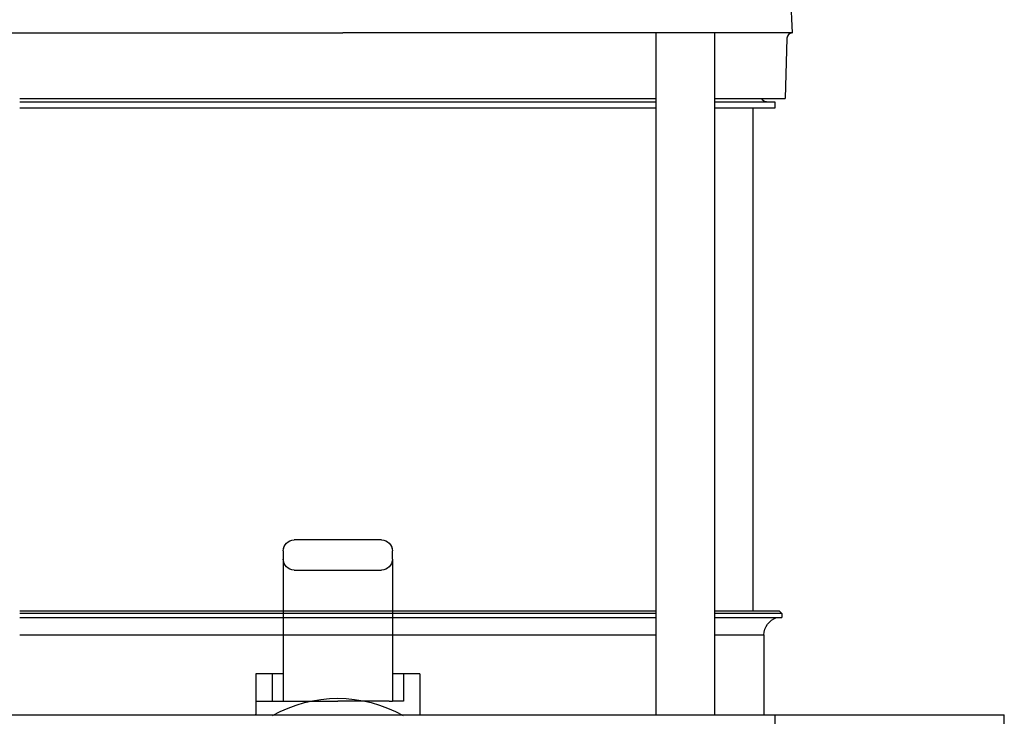
# Model space of a CAD drawing. Units: millimetres. Extents: x -1333 to 2770, y -1669 to 1767.
# Drawn here: x 2562 to 2742, y -428 to -301 of the extents above; entities that cross this region are included whole.
import ezdxf

# ---------------------------------------------------------------- set-up
doc = ezdxf.new("R2010")
doc.units = ezdxf.units.MM
doc.layers.add('BM_Visible', color=7, linetype='Continuous')

# ---------------------------------------------------------------- blocks, each defined once
blk = doc.blocks.new('*E4')
at = {"layer": 'BM_Visible', "extrusion": (0, 1, 0)}
for p, q in [((58.58, 0, 161.35), (58.58, 0, 205.8)), ((100.58, 0, 205.8), (58.58, 0, 205.8)), ((100.58, 0, 205.8), (100.58, 0, 116.9)), ((313.88, 0, 205.8), (100.58, 0, 205.8)), ((100.58, 0, 205.8), (100.58, 0, 161.35)), ((165.58, 0, 213.35), (165.58, 0, 205.8)), ((168.58, 0, 213.35), (168.58, 0, 208.35)), ((170.58, 0, 234.35), (170.58, 0, 235.85)), ((170.58, 0, 234.35), (170.58, 0, 208.35)), ((171.17, 0, 208.35), (170.58, 0, 208.35)), ((172.58, 0, 237.85), (188.58, 0, 237.85)), ((188.58, 0, 232.35), (172.58, 0, 232.35)), ((190.58, 0, 208.35), (189.98, 0, 208.35)), ((190.58, 0, 234.35), (190.58, 0, 208.35)), ((190.58, 0, 235.85), (190.58, 0, 234.35)), ((192.58, 0, 213.35), (192.58, 0, 208.35)), ((192.58, 0, 213.35), (195.58, 0, 213.35)), ((195.58, 0, 208.35), (195.58, 0, 205.8))]:
    blk.add_line(p, q, dxfattribs=at)
at = {"layer": 'BM_Visible', "extrusion": (0, -1, 0)}
for centre, start, end in [((172.58, 235.85), 90, 180), ((172.58, 234.35), 180, 270), ((172.57, 235.85), 149.9984, 165.197), ((188.58, 235.85), 0, 90), ((188.58, 234.35), 270, 0), ((188.58, 235.85), 14.8027, 30.002)]:
    blk.add_arc(centre, 2, start, end, dxfattribs=at)
at = {"layer": 'BM_Visible'}
for points, weights in [([(165.58, 0, 205.9), (165.44, 0, 205.85), (165.3, 0, 205.8)], [0.865338173402, 0.865647696146, 0.865965348386]), ([(168.58, 0, 208.35), (169.47, 0, 208.35), (170.58, 0, 208.35)], [0.857864376269, 0.85186446317, 0.854215066613]), ([(171.17, 0, 208.35), (175.29, 0, 208.35), (180.58, 0, 208.35)], [0.856018231895, 0.872552539295, 1]), ([(189.98, 0, 208.35), (185.86, 0, 208.35), (180.58, 0, 208.35)], [0.856018232432, 0.872552541363, 1]), ([(195.85, 0, 205.8), (195.71, 0, 205.85), (195.58, 0, 205.9)], [0.892676534778, 0.892095343962, 0.891522786981])]:
    blk.add_rational_spline(points, weights, degree=2, dxfattribs=at)
for points, knots in [([(165.58, 0, 213.35), (165.58, 0, 213.35), (165.58, 0, 213.35), (165.59, 0, 213.35), (165.63, 0, 213.35), (165.66, 0, 213.35), (165.68, 0, 213.35), (165.72, 0, 213.35), (165.8, 0, 213.35), (165.9, 0, 213.35), (165.96, 0, 213.35), (166, 0, 213.35), (166.05, 0, 213.35), (166.12, 0, 213.35), (166.17, 0, 213.35), (166.2, 0, 213.35), (166.21, 0, 213.35), (166.23, 0, 213.35), (166.25, 0, 213.35), (166.28, 0, 213.35), (166.34, 0, 213.35), (166.46, 0, 213.35), (166.64, 0, 213.35), (166.85, 0, 213.35), (166.99, 0, 213.35), (167.09, 0, 213.35), (167.18, 0, 213.35), (167.36, 0, 213.35), (167.57, 0, 213.35), (167.79, 0, 213.35), (167.94, 0, 213.35), (168.06, 0, 213.35), (168.25, 0, 213.35), (168.44, 0, 213.35), (168.58, 0, 213.35)], [2.4980915, 2.4980915, 2.4980915, 2.4980915, 2.5404212, 2.5827509, 2.6250806, 2.6462454, 2.6462454, 2.6674103, 2.7203224, 2.7520696, 2.7732345, 2.7732345, 2.7943993, 2.8155641, 2.8261466, 2.8314378, 2.836729, 2.836729, 2.8420202, 2.8473114, 2.8578938, 2.8790587, 2.9213883, 2.963718, 2.9848829, 2.9848829, 3.0060477, 3.0272125, 3.0589598, 3.0907071, 3.1118719, 3.1118719, 3.1330367, 3.1753664, 3.1753664, 3.1753664, 3.1753664]), ([(168.58, 0, 213.35), (168.77, 0, 213.35), (169.05, 0, 213.35), (169.43, 0, 213.35), (169.72, 0, 213.35), (170.1, 0, 213.35), (170.38, 0, 213.35), (170.58, 0, 213.35)], [-0.5954269, -0.5954269, -0.5954269, -0.5954269, -0.425305, -0.340244, -0.255183, -0.170122, 0, 0, 0, 0]), ([(190.58, 0, 213.35), (190.77, 0, 213.35), (191.05, 0, 213.35), (191.43, 0, 213.35), (191.72, 0, 213.35), (192.1, 0, 213.35), (192.38, 0, 213.35), (192.58, 0, 213.35)], [-3.1415927, -3.1415927, -3.1415927, -3.1415927, -2.9714707, -2.8864097, -2.8013487, -2.7162877, -2.5461657, -2.5461657, -2.5461657, -2.5461657]), ([(195.58, 0, 208.35), (195.1, 0, 208.35), (194.38, 0, 208.35), (193.43, 0, 208.35), (192.72, 0, 208.35), (191.77, 0, 208.35), (191.05, 0, 208.35), (190.58, 0, 208.35)], [1.5707963, 1.5707963, 1.5707963, 1.5707963, 1.8102794, 1.9300209, 2.0497625, 2.169504, 2.408987, 2.408987, 2.408987, 2.408987])]:
    blk.add_open_spline(points, degree=3, knots=knots, dxfattribs=at)
blk.add_open_spline([(195.58, 0, 213.35), (195.58, 0, 208.35)], degree=1, dxfattribs=at)

msp = doc.modelspace()

# ---------------------------------------------------------------- linework, layer by layer
at = {"layer": 'BM_Visible'}
for p, q in [((2702.87, -288.39), (2703.63, -302.97)), ((2553.15, -302.97), (2619.55, -302.97)), ((2687.72, -302.97), (2621.32, -302.97)), ((2678.67, -302.97), (2678.67, -427.87)), ((2700.25, -302.97), (2687.72, -302.97)), ((2689.47, -427.87), (2689.47, -302.97)), ((2703.63, -302.97), (2700.25, -302.97)), ((2702.64, -303.94), (2702.35, -314.97)), ((2562.2, -314.97), (2678.67, -314.97)), ((2689.47, -314.97), (2702.35, -314.97)), ((2562.2, -315.57), (2678.67, -315.57)), ((2678.67, -316.77), (2562.2, -316.77)), ((2689.47, -315.57), (2700.43, -315.57)), ((2700.43, -316.77), (2689.47, -316.77)), ((2696.43, -316.77), (2696.43, -408.82)), ((2700.43, -315.57), (2700.43, -316.77)), ((2562.2, -408.82), (2620.43, -408.82)), ((2620.43, -408.82), (2678.67, -408.82)), ((2689.47, -408.82), (2701.23, -408.82)), ((2701.73, -409.32), (2701.23, -408.82)), ((2620.43, -409.32), (2562.2, -409.32)), ((2562.2, -410.03), (2620.43, -410.03)), ((2678.67, -409.32), (2620.43, -409.32)), ((2620.43, -410.03), (2678.67, -410.03)), ((2701.73, -409.32), (2689.47, -409.32)), ((2689.47, -410.03), (2701.73, -410.03)), ((2701.73, -409.32), (2701.73, -410.03)), ((2698.44, -413.22), (2698.43, -427.87))]:
    msp.add_line(p, q, dxfattribs=at)
msp.add_arc((2703.64, -303.97), 1, 90.2383, 178.5, dxfattribs=at)
at = {"layer": 'BM_Visible', "extrusion": (0, 0, -1)}
for centre, radius, start, end in [((-2698.88, -314.57), 1, 270.0002, 336.4213), ((-2620.43, -448.82), 24, 60.1799, 119.8201)]:
    msp.add_arc(centre, radius, start, end, dxfattribs=at)
at = {"layer": 'BM_Visible', "extrusion": (0, 1.63268e-16, -1)}
msp.add_arc((-2701.93, -413.32), 3.5, 1.7143, 70.3975, dxfattribs=at)
at = {"layer": 'BM_Visible'}
for points, degree, knots in [([(2619.55, -302.97), (2619.72, -302.97), (2619.9, -302.97), (2620.08, -302.97), (2620.26, -302.97), (2620.61, -302.97), (2620.79, -302.97), (2620.97, -302.97), (2621.15, -302.97), (2621.32, -302.97)], 5, [0, 0, 0, 0, 0, 0, 0.5, 0.5, 0.5, 0.5, 1, 1, 1, 1, 1, 1]), ([(2703.63, -302.97), (2703.63, -302.97), (2703.63, -302.97), (2703.63, -302.97), (2703.63, -302.97), (2703.63, -302.97), (2703.63, -302.97), (2703.63, -302.97)], 3, [0, 0, 0, 0, 0.285714, 0.428571, 0.571429, 0.714286, 1, 1, 1, 1]), ([(2562.2, -413.22), (2563.19, -413.22), (2564.22, -413.22), (2572.5, -413.22), (2581.15, -413.22), (2600.02, -413.22), (2610.22, -413.22), (2620.43, -413.22)], 3, [0.4633131, 0.4633131, 0.4633131, 0.4633131, 0.5, 0.5, 0.75, 0.75, 1, 1, 1, 1]), ([(2620.43, -413.22), (2630.65, -413.22), (2640.85, -413.22), (2659.72, -413.22), (2668.37, -413.22), (2676.65, -413.22), (2677.68, -413.22), (2678.67, -413.22)], 3, [0, 0, 0, 0, 0.25, 0.25, 0.5, 0.5, 0.5366869, 0.5366869, 0.5366869, 0.5366869]), ([(2689.47, -413.22), (2690.33, -413.22), (2691.61, -413.22), (2693.32, -413.22), (2694.6, -413.22), (2696.3, -413.22), (2697.58, -413.22), (2698.44, -413.22)], 3, [0.6918641, 0.6918641, 0.6918641, 0.6918641, 0.7799029, 0.8239223, 0.8679417, 0.9119612, 1, 1, 1, 1])]:
    msp.add_open_spline(points, degree=degree, knots=knots, dxfattribs=at)

# ---------------------------------------------------------------- block references
at = {"extrusion": (0, 1, 0)}
msp.add_blockref('*E4', (-2801.01, 0, -633.68), dxfattribs=at)

doc.saveas('drawing.dxf')
